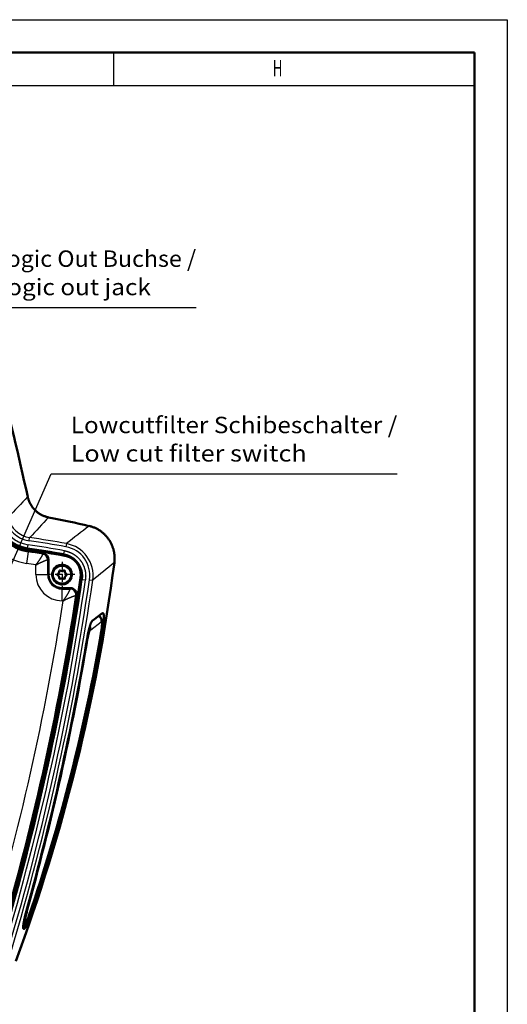
# Model space of a CAD drawing. Extents: x 0 to 420, y 0 to 297.
# Drawn here: x 346 to 420, y 147 to 297 of the extents above; entities that cross this region are included whole.
import ezdxf
from ezdxf.enums import TextEntityAlignment as Align

# ---------------------------------------------------------------- set-up
doc = ezdxf.new("R2010")
doc.units = 0
doc.linetypes.add('DASHDOT', pattern=[18.5, 12, -3, 0.5, -3])
doc.layers.get('0').update_dxf_attribs({"lineweight": 13})
doc.styles.get("Standard").update_dxf_attribs({"font": 'isocp.shx'})

# ---------------------------------------------------------------- blocks, each defined once
blk = doc.blocks.new('BLOCK686')
at = {"color": 7, "lineweight": 25, "width": 0.68}
blk.add_text('H', height=2.5, dxfattribs=at).set_placement((384.26, 288.35), (385.74, 288.35), align=Align.FIT)
blk = doc.blocks.new('BLOCK769')
at = {"color": 7, "lineweight": 25}
for points in [[(21.78, -8.28), (32.82, 16.87), (85.58, 16.87)], [(22.61, -5.4), (21.78, -8.28), (23.33, -5.71)]]:
    blk.add_lwpolyline(points, dxfattribs=at)
at = {"color": 7, "lineweight": 25, "width": 0.68}
for s, p, p2 in [('Lowcutfilter Schibeschalter /', (35.82, 23.04), (85.58, 23.04)), ('Low cut filter switch', (35.82, 18.72), (71.78, 18.72))]:
    blk.add_text(s, height=2.5, dxfattribs=at).set_placement(p, p2, align=Align.FIT)
blk = doc.blocks.new('BLOCK770')
at = {"color": 7, "lineweight": 25}
blk.add_lwpolyline([(-15.2, 18.86), (21.13, 42.2), (54.93, 42.2)], dxfattribs=at)
for points in [[(-14.2, 18.86), (-15.47, 19.82), (-16.05, 19.38), (-15.8, 19.66)], [(-14.2, 18.86), (-14.75, 19.75), (-15.47, 19.82), (-15.1, 19.85)], [(-14.2, 18.86), (-14.26, 19.22), (-14.75, 19.75), (-14.46, 19.53)], [(-14.2, 18.86), (-16.05, 19.38), (-16.18, 18.67), (-16.18, 19.04)], [(-14.2, 18.86), (-16.18, 18.67), (-15.8, 18.06), (-16.05, 18.33)], [(-14.2, 18.86), (-15.8, 18.06), (-15.1, 17.86), (-15.47, 17.9)], [(-14.2, 18.86), (-15.1, 17.86), (-14.46, 18.18), (-14.75, 17.96)], [(-14.2, 18.86), (-14.46, 18.18), (-14.2, 18.86), (-14.26, 18.5)]]:
    blk.add_solid(points, dxfattribs=at)
at = {"color": 7, "lineweight": 25, "width": 0.68}
for s, p, p2 in [('Logic Out Buchse /', (24.13, 48.37), (54.93, 48.37)), ('Logic out jack', (24.13, 44.05), (48.03, 44.05))]:
    blk.add_text(s, height=2.5, dxfattribs=at).set_placement(p, p2, align=Align.FIT)
blk = doc.blocks.new('BLOCK784')
at = {"color": 7, "linetype": 'DASHDOT', "lineweight": 25, "ltscale": 0.097067}
for p, q in [((34.5, 3.44), (34.5, -0.44)), ((36.44, 1.5), (32.56, 1.5))]:
    blk.add_line(p, q, dxfattribs=at)
blk = doc.blocks.new('BLOCK792')
at = {"color": 7, "lineweight": 25, "ltscale": 0.012483}
for p, q in [((29.25, 5.55), (29.32, 6.05)), ((34.78, 4.65), (34.87, 5.14)), ((37.57, 0.78), (38.06, 0.71))]:
    blk.add_line(p, q, dxfattribs=at)
at = {"color": 7, "lineweight": 25, "ltscale": 0.01231}
for p, q in [((29.49, 6.66), (29.56, 7.14)), ((35.17, 6.23), (35.08, 5.74))]:
    blk.add_line(p, q, dxfattribs=at)
at = {"color": 7, "lineweight": 25, "ltscale": 0.044829}
for p, q in [((29.32, 4.97), (29.06, 3.2)), ((30.52, 1.5), (32.31, 1.5)), ((34.5, -2.48), (34.5, -0.69))]:
    blk.add_line(p, q, dxfattribs=at)
at = {"color": 7, "lineweight": 25, "ltscale": 0.002}
for p, q in [((29.25, 5.55), (29.23, 5.47)), ((34.78, 4.65), (34.77, 4.57)), ((37.57, 0.78), (37.49, 0.79))]:
    blk.add_line(p, q, dxfattribs=at)
at = {"color": 7, "lineweight": 25, "ltscale": 0.003515}
for p, q in [((29.33, 4.97), (29.35, 5.11)), ((31.59, 4.62), (31.61, 4.76)), ((32.31, 3.77), (32.45, 3.77)), ((32.31, 1.5), (32.45, 1.5)), ((34.5, -0.69), (34.5, -0.55)), ((35.76, -0.69), (35.76, -0.55)), ((36.61, -1.68), (36.75, -1.7))]:
    blk.add_line(p, q, dxfattribs=at)
at = {"color": 7, "lineweight": 25, "ltscale": 0.0568}
blk.add_line((32.31, 1.5), (32.31, 3.77), dxfattribs=at)
at = {"color": 7, "lineweight": 50, "ltscale": 0.0568}
blk.add_line((32.45, 1.5), (32.45, 3.77), dxfattribs=at)
blk.add_line((32.45, 1.5), (32.45, 3.77), dxfattribs=at)
at = {"color": 7, "lineweight": 25, "ltscale": 0.036887}
blk.add_line((30.52, 1.5), (30.52, 2.98), dxfattribs=at)
at = {"color": 7, "lineweight": 25, "ltscale": 0.012342}
blk.add_line((38.69, 0.73), (39.18, 0.66), dxfattribs=at)
at = {"color": 7, "lineweight": 50, "ltscale": 0.031491}
blk.add_line((34.5, -0.55), (35.76, -0.55), dxfattribs=at)
blk.add_line((34.5, -0.55), (35.76, -0.55), dxfattribs=at)
at = {"color": 7, "lineweight": 25, "ltscale": 0.031491}
blk.add_line((34.5, -0.69), (35.76, -0.69), dxfattribs=at)
at = {"color": 7, "lineweight": 25, "ltscale": 0.004292}
blk.add_line((34.5, -2.48), (34.67, -2.48), dxfattribs=at)
at = {"color": 7, "lineweight": 50, "ltscale": 0.034835}
blk.add_line((40.56, -4.42), (39.45, -5.26), dxfattribs=at)
at = {"color": 7, "lineweight": 50, "ltscale": 0.00104}
blk.add_line((40.56, -4.45), (40.52, -4.45), dxfattribs=at)
at = {"color": 7, "lineweight": 50, "ltscale": 0.003058}
blk.add_line((40.66, -4.38), (40.56, -4.45), dxfattribs=at)
at = {"color": 7, "lineweight": 50, "ltscale": 0.00045791}
blk.add_line((40.56, -4.44), (40.56, -4.42), dxfattribs=at)
at = {"color": 7, "lineweight": 50, "ltscale": 0.000462633}
blk.add_line((40.56, -4.44), (40.56, -4.45), dxfattribs=at)
at = {"color": 7, "lineweight": 25, "ltscale": 0.048778}
blk.add_line((38.89, -6.89), (40.45, -5.71), dxfattribs=at)
at = {"color": 7, "lineweight": 50, "ltscale": 0.010725}
blk.add_line((39.45, -5.3), (39.11, -5.56), dxfattribs=at)
at = {"color": 7, "lineweight": 50, "ltscale": 0.00045828}
blk.add_line((39.45, -5.28), (39.45, -5.26), dxfattribs=at)
at = {"color": 7, "lineweight": 50, "ltscale": 0.000463092}
blk.add_line((39.45, -5.3), (39.45, -5.28), dxfattribs=at)
at = {"color": 7, "lineweight": 25, "ltscale": 0.005137}
blk.add_line((40.7, -7), (40.5, -7), dxfattribs=at)
at = {"color": 7, "lineweight": 25, "ltscale": 0.00411}
blk.add_line((38.33, -8.15), (38.5, -8.18), dxfattribs=at)
at = {"color": 7, "lineweight": 50, "ltscale": 0.005096}
blk.add_line((34.52, -34), (34.73, -34), dxfattribs=at)
at = {"color": 7, "lineweight": 50, "ltscale": 8.09533e-05}
blk.add_line((34.73, -34), (34.73, -34), dxfattribs=at)
at = {"color": 7, "lineweight": 50, "ltscale": 0.005102}
blk.add_line((33.1, -39), (33.3, -39), dxfattribs=at)
at = {"color": 7, "lineweight": 50, "ltscale": 7.48018e-05}
blk.add_line((33.3, -39), (33.31, -39), dxfattribs=at)
at = {"color": 7, "lineweight": 25, "ltscale": 0.004081}
blk.add_line((29.18, -49.92), (29.02, -49.88), dxfattribs=at)
at = {"color": 7, "lineweight": 25, "ltscale": 0.005139}
blk.add_line((29.61, -50.56), (29.41, -50.57), dxfattribs=at)
at = {"color": 7, "lineweight": 25}
for radius in [1.49, 1.48, 1.31]:
    blk.add_circle((34.5, 1.5), radius, dxfattribs=at)
at = {"color": 7, "lineweight": 50}
for centre, radius, start, end in [((-708.06, -150.35), 755.28, 12.51785, 13.96078), ((30.24, 11.14), 6.09, 191.8897, 261.5883), ((30.25, 11.15), 6.11, 192, 261.478), ((30.38, 11.29), 6.09, 191.8899, 261.5538), ((30.03, 10.92), 5.5, 191.8662, 261.6593), ((0.31, -156.79), 170.07, 76.9709, 79.1078), ((0, -190.74), 198.38, 79.9066, 81.5254), ((0, -190.73), 198.03, 80.8152, 81.4781), ((0, -190.75), 198.04, 80.8152, 81.478), ((0, -190.73), 198.21, 79.8544, 81.4438), ((31.45, 3.77), 1, 360, 440.8152), ((31.45, 3.77), 1, 0, 80.8152), ((34.5, 1.5), 2.05, 180, 270), ((34.5, 1.5), 2.05, 180, 270), ((34.5, 1.5), 1.49, 151.3354, 331.3354), ((34.5, 1.5), 1.49, 331.3354, 151.3354), ((33.87, 1.5), 0.101, 114.9116, 245.0549), ((33.63, 2), 0.45, 294.9116, 5.0549), ((34.18, 2.05), 0.101, 54.9116, 185.0549), ((34.5, 2.5), 0.45, 234.9116, 305.0549), ((34.82, 2.05), 0.101, 354.9116, 125.0549), ((35.37, 2), 0.45, 174.9116, 245.0549), ((35.13, 1.5), 0.101, 294.9116, 65.0549), ((-356.74, 58.14), 398.17, 343.4348, 351.7538), ((-356.73, 58.14), 398.36, 344.398, 351.7223), ((33.63, 1), 0.45, 354.9116, 65.0549), ((34.18, 0.95), 0.101, 174.9116, 305.0549), ((34.5, 0.5), 0.45, 54.9116, 125.0549), ((34.82, 0.95), 0.101, 234.9116, 5.0549), ((35.37, 1), 0.45, 114.9116, 185.0549), ((35.76, -1.55), 1, 351.3523, 450), ((35.76, -1.55), 1, 351.3523, 450), ((-356.74, 58.14), 398.01, 343.46, 351.3523), ((-356.74, 58.14), 398.01, 343.46, 351.3523), ((40.72, -4.45), 0.0988, 93.3279, 130.8879), ((-231.22, 38.98), 275.58, 341.0582, 350.3696), ((-230.99, 38.98), 275.56, 344.6424, 350.3956), ((-356.74, 58.14), 400.6, 344.3896, 350.4942), ((-231.53, 39.13), 276.12, 343.5626, 344.6414), ((-232.21, 39.32), 276.83, 341.0521, 343.5647)]:
    blk.add_arc(centre, radius, start, end, dxfattribs=at)
at = {"color": 7, "lineweight": 25}
for centre, radius, start, end in [((-707.29, -150.18), 754.48, 12.51775, 13.96068), ((554.54, -486.66), 725.21, 136.4123, 136.75208), ((29.25, 13.36), 0.0159, 284.627, 337.0259), ((30.24, 11.14), 8.02, 191.9048, 261.5732), ((30.24, 11.14), 6.23, 191.8897, 261.5883), ((30.03, 10.92), 5.42, 191.8682, 261.6571), ((30.03, 10.92), 4.92, 191.8553, 261.6701), ((30.13, 11.03), 4.42, 191.8656, 261.6366), ((30.12, 11.01), 3.91, 191.6809, 261.8213), ((541.84, -466.01), 697.35, 136.92906, 137.27346), ((32.44, 10.19), 0.0337, 83.8783, 130.8428), ((0.31, -156.77), 170.04, 76.9788, 79.1143), ((1025.98, -1266.91), 1613.26, 127.73657, 127.89164), ((38.64, 8.87), 0.0434, 80.0779, 122.3056), ((0, -190.73), 198.95, 79.9065, 81.5254), ((0, -190.73), 199.58, 79.8759, 81.5023), ((0, -190.73), 200.07, 79.8759, 81.5023), ((0, -190.74), 198.46, 79.9066, 81.5254), ((0, -190.73), 197.89, 80.8152, 81.4781), ((31.44, 3.77), 0.866, 0.37, 80.4451), ((0, -190.73), 196.1, 81.0473, 81.4776), ((955.11, -1132.13), 1456.76, 128.79234, 128.95784), ((42.45, 3.31), 0.0135, 263.3881, 313.5237), ((34.5, 1.5), 3.98, 180, 270), ((34.5, 1.5), 2.19, 180, 270), ((-356.73, 58.14), 398.45, 343.4581, 351.7223), ((-356.73, 58.14), 398.95, 343.4581, 351.7223), ((-356.74, 58.14), 399.57, 343.4416, 351.7386), ((-356.74, 58.14), 400.07, 343.4416, 351.7386), ((35.75, -1.56), 0.866, 351.8576, 89.4947), ((-356.74, 58.14), 396.08, 343.46, 351.1951), ((-356.74, 58.14), 397.87, 343.46, 351.3523), ((39.44, -5.58), 1.02, 352.6816, 50.9063), ((-231.12, 38.96), 275.47, 341.0661, 350.3703), ((37.89, -6.75), 1.01, 352.3404, 29.8249), ((40.46, -7.14), 0.0186, 38.8103, 81.8542), ((-356.74, 58.14), 400.76, 344.3566, 350.4744), ((29.32, -50.44), 0.121, 341.7355, 9.1983)]:
    blk.add_arc(centre, radius, start, end, dxfattribs=at)
for centre, major_axis, ratio, start_param, end_param in [((34.16, 1.26), (3.99, 3.19), 0.978678, 5.47865, 6.990311), ((34.16, 1.26), (3.61, 2.88), 0.973579, 5.478651, 6.990317), ((-305.59, 53.13), (345.49, -65.75), 0.886754, 6.134352, 6.334887)]:
    blk.add_ellipse(centre, major_axis=major_axis, ratio=ratio, start_param=start_param, end_param=end_param, dxfattribs=at)
at = {"color": 7, "lineweight": 50}
blk.add_ellipse((-306.23, 53.31), major_axis=(346.11, -66.13), ratio=0.886047, start_param=6.134992, end_param=6.335488, dxfattribs=at)
at = {"color": 7, "lineweight": 25}
for points, knots in [([(32.42, 10.21), (31.95, 10.31), (31.5, 10.47), (31.08, 10.7), (30.31, 11.27), (29.74, 12.03), (29.52, 12.45), (29.35, 12.89), (29.25, 13.34)], [0, 0, 0, 0, 0, 0, 4.288724, 4.288724, 4.288724, 8.552609, 8.552609, 8.552609, 8.552609, 8.552609, 8.552609]), ([(42.45, 3.3), (42.53, 3.89), (42.52, 4.49), (42.42, 5.08), (42.06, 6.23), (41.39, 7.23), (40.98, 7.68), (40.27, 8.24), (39.47, 8.64), (39.19, 8.75), (38.91, 8.84), (38.62, 8.9)], [0, 0, 0, 0, 0, 0, 4.464803, 4.464803, 4.464803, 8.944588, 8.944588, 8.944588, 11.15339, 11.15339, 11.15339, 11.15339, 11.15339, 11.15339]), ([(30.52, 2.98), (30.55, 3.02), (30.58, 3.06), (30.63, 3.12), (30.83, 3.4), (31.03, 3.67), (31.2, 3.91), (31.42, 4.27), (31.54, 4.5), (31.57, 4.56), (31.58, 4.6), (31.59, 4.62)], [0, 0, 0, 0, 0, 0, 0.539514, 0.539514, 0.539514, 3.416794, 3.416794, 3.416794, 5.505041, 5.505041, 5.505041, 5.505041, 5.505041, 5.505041]), ([(34.78, 4.65), (34.83, 4.64), (34.88, 4.63), (34.94, 4.62), (35.04, 4.59), (35.14, 4.56), (35.19, 4.55), (35.65, 4.4), (36.07, 4.18), (36.42, 3.93), (37.06, 3.28), (37.45, 2.46), (37.58, 1.99), (37.63, 1.46), (37.58, 0.93), (37.58, 0.88), (37.57, 0.83), (37.57, 0.78)], [0, 0, 0, 0, 0, 0, 0.478759, 0.478759, 0.478759, 0.957622, 0.957622, 0.957622, 4.791989, 4.791989, 4.791989, 9.091614, 9.091614, 9.091614, 9.556209, 9.556209, 9.556209, 9.556209, 9.556209, 9.556209]), ([(34.87, 5.14), (34.87, 5.14), (34.88, 5.14), (34.88, 5.14), (35.34, 5.05), (35.78, 4.9), (36.2, 4.69), (36.88, 4.21), (37.41, 3.56), (37.61, 3.24), (37.91, 2.61), (38.07, 1.92), (38.11, 1.59), (38.11, 1.24), (38.08, 0.89), (38.08, 0.87), (38.07, 0.82), (38.07, 0.78), (38.07, 0.75), (38.06, 0.73), (38.06, 0.71)], [4.379169, 4.379169, 4.379169, 4.379169, 4.379169, 4.379169, 4.414262, 4.414262, 4.414262, 7.431119, 7.431119, 7.431119, 9.877735, 9.877735, 9.877735, 12.037182, 12.037182, 12.037182, 12.191278, 12.191278, 12.191278, 12.345374, 12.345374, 12.345374, 12.345374, 12.345374, 12.345374]), ([(30.52, 2.98), (30.56, 3), (30.61, 3.03), (30.68, 3.06), (30.98, 3.22), (31.29, 3.38), (31.55, 3.5), (31.94, 3.66), (32.18, 3.75), (32.25, 3.76), (32.29, 3.77), (32.31, 3.77)], [0, 0, 0, 0, 0, 0, 0.540665, 0.540665, 0.540665, 3.417972, 3.417972, 3.417972, 5.506157, 5.506157, 5.506157, 5.506157, 5.506157, 5.506157]), ([(34.67, -2.48), (34.7, -2.44), (34.74, -2.4), (34.79, -2.33), (34.96, -2.09), (35.13, -1.84), (35.26, -1.64), (35.49, -1.27), (35.65, -0.96), (35.71, -0.85), (35.74, -0.75), (35.76, -0.71), (35.76, -0.7), (35.76, -0.69), (35.76, -0.69)], [0, 0, 0, 0, 0, 0, 0.557723, 0.557723, 0.557723, 2.976267, 2.976267, 2.976267, 5.234299, 5.234299, 5.234299, 5.722732, 5.722732, 5.722732, 5.722732, 5.722732, 5.722732]), ([(34.67, -2.48), (34.72, -2.46), (34.77, -2.43), (34.84, -2.39), (35.11, -2.26), (35.38, -2.13), (35.59, -2.03), (36, -1.86), (36.32, -1.74), (36.44, -1.71), (36.54, -1.69), (36.59, -1.68), (36.6, -1.68), (36.61, -1.68), (36.61, -1.68)], [0, 0, 0, 0, 0, 0, 0.557141, 0.557141, 0.557141, 2.975794, 2.975794, 2.975794, 5.233909, 5.233909, 5.233909, 5.72235, 5.72235, 5.72235, 5.72235, 5.72235, 5.72235]), ([(40.45, -5.71), (40.48, -5.68), (40.52, -5.69), (40.54, -5.76), (40.58, -6), (40.56, -6.4), (40.54, -6.64), (40.51, -6.88), (40.47, -7.12)], [0, 0, 0, 0, 0, 0, 2.726693, 2.726693, 2.726693, 5.869705, 5.869705, 5.869705, 5.869705, 5.869705, 5.869705]), ([(29.18, -49.92), (29.1, -50.18), (29.04, -50.44), (28.98, -50.7), (28.9, -51.07), (28.87, -51.36), (28.86, -51.44), (28.88, -51.6), (28.94, -51.57), (29, -51.48), (29.12, -51.25), (29.26, -50.92), (29.32, -50.77), (29.38, -50.6), (29.44, -50.42)], [0, 0, 0, 0, 0, 0, 3.32597, 3.32597, 3.32597, 5.099078, 5.099078, 5.099078, 8.197098, 8.197098, 8.197098, 10.668243, 10.668243, 10.668243, 10.668243, 10.668243, 10.668243])]:
    blk.add_open_spline(points, degree=5, knots=knots, dxfattribs=at)
at = {"color": 7, "lineweight": 50}
for points, degree, knots in [([(29.26, 13.35), (29.27, 13.29), (29.31, 13.16), (29.36, 12.98), (29.43, 12.79), (29.5, 12.61), (29.58, 12.43), (29.67, 12.26), (29.77, 12.09), (29.88, 11.92), (29.99, 11.76), (30.12, 11.61), (30.25, 11.46), (30.38, 11.32), (30.53, 11.18), (30.68, 11.05), (30.83, 10.93), (30.99, 10.82), (31.16, 10.71), (31.33, 10.61), (31.51, 10.53), (31.69, 10.45), (31.87, 10.38), (32.06, 10.31), (32.25, 10.26), (32.38, 10.23), (32.44, 10.22)], 3, [0, 0, 0, 0, 0.195659, 0.391488, 0.587487, 0.783654, 0.979979, 1.17646, 1.373087, 1.569851, 1.766741, 1.963746, 2.160856, 2.358057, 2.555337, 2.752678, 2.950062, 3.147471, 3.344892, 3.542302, 3.739683, 3.937016, 4.13429, 4.331476, 4.528557, 4.725513, 4.725513, 4.725513, 4.725513]), ([(38.65, 8.91), (38.73, 8.89), (38.88, 8.85), (39.1, 8.78), (39.32, 8.7), (39.54, 8.61), (39.75, 8.51), (39.96, 8.4), (40.16, 8.28), (40.35, 8.15), (40.54, 8.01), (40.72, 7.86), (40.9, 7.71), (41.06, 7.54), (41.22, 7.37), (41.37, 7.2), (41.51, 7.01), (41.65, 6.82), (41.77, 6.63), (41.89, 6.43), (41.99, 6.22), (42.09, 6.01), (42.17, 5.8), (42.25, 5.58), (42.32, 5.36), (42.37, 5.13), (42.42, 4.91), (42.46, 4.68), (42.49, 4.45), (42.5, 4.22), (42.51, 3.99), (42.5, 3.76), (42.49, 3.53), (42.47, 3.38), (42.46, 3.3)], 3, [0, 0, 0, 0, 0.23576, 0.471277, 0.706537, 0.941526, 1.176232, 1.410652, 1.644783, 1.87862, 2.112163, 2.345415, 2.578382, 2.811072, 3.043492, 3.275653, 3.507568, 3.739248, 3.970709, 4.201965, 4.433035, 4.663937, 4.894693, 5.12532, 5.355837, 5.586263, 5.816625, 6.046936, 6.277218, 6.507493, 6.737793, 6.968133, 7.198534, 7.429018, 7.429018, 7.429018, 7.429018]), ([(34.77, 4.57), (35.07, 4.51), (35.37, 4.43), (35.66, 4.3), (36.2, 3.99), (36.66, 3.56), (36.86, 3.32), (37.2, 2.8), (37.41, 2.21), (37.49, 1.91), (37.53, 1.5), (37.52, 1.08), (37.51, 0.99), (37.5, 0.89), (37.49, 0.79)], 5, [0, 0, 0, 0, 0, 0, 2.204946, 2.204946, 2.204946, 4.406931, 4.406931, 4.406931, 6.610489, 6.610489, 6.610489, 7.311698, 7.311698, 7.311698, 7.311698, 7.311698, 7.311698]), ([(34.91, 4.38), (35.27, 4.31), (35.62, 4.19), (35.95, 4.02), (36.55, 3.58), (36.98, 2.97), (37.15, 2.64), (37.31, 2.11), (37.35, 1.57), (37.35, 1.39), (37.34, 1.21), (37.32, 1.04)], 5, [0, 0, 0, 0, 0, 0, 2.861021, 2.861021, 2.861021, 5.730903, 5.730903, 5.730903, 7.131244, 7.131244, 7.131244, 7.131244, 7.131244, 7.131244]), ([(40.7, -7), (40.77, -6.6), (40.83, -6.2), (40.87, -5.81), (40.9, -5.13), (40.87, -4.65), (40.84, -4.48), (40.79, -4.38), (40.73, -4.36), (40.72, -4.36), (40.72, -4.36), (40.71, -4.36)], 5, [0, 0, 0, 0, 0, 0, 4.555407, 4.555407, 4.555407, 8.458799, 8.458799, 8.458799, 8.781862, 8.781862, 8.781862, 8.781862, 8.781862, 8.781862]), ([(39.11, -5.56), (39.01, -5.63), (38.9, -5.83), (38.78, -6.15), (38.62, -6.71), (38.48, -7.36), (38.43, -7.58), (38.39, -7.79), (38.36, -8.01)], 5, [0, 0, 0, 0, 0, 0, 5.939278, 5.939278, 5.939278, 8.651687, 8.651687, 8.651687, 8.651687, 8.651687, 8.651687]), ([(40.13, -4.75), (40.15, -4.77), (40.2, -4.81), (40.27, -4.88), (40.34, -4.96), (40.4, -5.05), (40.45, -5.14), (40.48, -5.22), (40.51, -5.29), (40.52, -5.35), (40.54, -5.41), (40.55, -5.46), (40.56, -5.52), (40.57, -5.57), (40.57, -5.62), (40.58, -5.65), (40.58, -5.69), (40.58, -5.73), (40.59, -5.76), (40.59, -5.8), (40.59, -5.83), (40.59, -5.87), (40.59, -5.9), (40.59, -5.94), (40.59, -5.98), (40.59, -6.01), (40.59, -6.05), (40.59, -6.09), (40.59, -6.12), (40.59, -6.16), (40.58, -6.2), (40.58, -6.24), (40.58, -6.28), (40.58, -6.32), (40.57, -6.36), (40.57, -6.4), (40.57, -6.43), (40.56, -6.47), (40.56, -6.52), (40.56, -6.56), (40.55, -6.6), (40.55, -6.64), (40.54, -6.68), (40.54, -6.72), (40.53, -6.76), (40.53, -6.8), (40.52, -6.84), (40.52, -6.88), (40.51, -6.92), (40.5, -6.96), (40.5, -7), (40.49, -7.04), (40.48, -7.08), (40.48, -7.11), (40.48, -7.12)], 3, [0, 0, 0, 0, 0.095314, 0.184581, 0.288031, 0.410798, 0.51306, 0.603616, 0.673135, 0.731364, 0.790766, 0.85207, 0.908787, 0.965278, 1.006104, 1.042234, 1.078017, 1.113578, 1.149038, 1.184497, 1.220035, 1.255727, 1.291554, 1.327609, 1.363933, 1.400551, 1.437479, 1.474728, 1.512304, 1.550211, 1.588425, 1.626955, 1.665794, 1.70493, 1.744307, 1.784023, 1.823933, 1.864121, 1.904465, 1.945036, 1.985732, 2.026604, 2.06756, 2.108637, 2.149757, 2.190944, 2.232128, 2.273325, 2.31448, 2.355594, 2.396625, 2.437566, 2.478385, 2.519064, 2.519064, 2.519064, 2.519064]), ([(29.08, -49.66), (29, -49.95), (28.92, -50.25), (28.84, -50.55), (28.71, -51.14), (28.62, -51.69), (28.58, -51.95), (28.57, -52.26), (28.61, -52.42), (28.62, -52.45), (28.65, -52.47), (28.67, -52.47)], 5, [0, 0, 0, 0, 0, 0, 3.715147, 3.715147, 3.715147, 7.313844, 7.313844, 7.313844, 8.984877, 8.984877, 8.984877, 8.984877, 8.984877, 8.984877]), ([(28.58, -52.07), (28.62, -52.05), (28.68, -52), (28.75, -51.93), (28.8, -51.86), (28.85, -51.8), (28.88, -51.76), (28.91, -51.72), (28.93, -51.68), (28.95, -51.64), (28.97, -51.61), (28.99, -51.57), (29.01, -51.53), (29.03, -51.5), (29.05, -51.46), (29.06, -51.42), (29.08, -51.39), (29.1, -51.35), (29.12, -51.31), (29.13, -51.27), (29.15, -51.23), (29.17, -51.19), (29.19, -51.15), (29.2, -51.11), (29.22, -51.07), (29.24, -51.03), (29.25, -50.98), (29.27, -50.94), (29.29, -50.9), (29.3, -50.85), (29.32, -50.81), (29.34, -50.76), (29.36, -50.71), (29.37, -50.67), (29.39, -50.62), (29.41, -50.57), (29.42, -50.53), (29.43, -50.49), (29.44, -50.48)], 3, [0, 0, 0, 0, 0.124374, 0.226967, 0.311348, 0.386336, 0.439822, 0.485058, 0.528471, 0.570613, 0.612026, 0.652976, 0.69372, 0.734518, 0.775213, 0.81611, 0.857376, 0.899038, 0.94114, 0.983715, 1.026785, 1.070374, 1.114466, 1.159084, 1.204231, 1.2499, 1.296032, 1.342763, 1.389927, 1.437647, 1.485775, 1.534424, 1.583473, 1.633008, 1.682918, 1.733274, 1.783983, 1.835099, 1.835099, 1.835099, 1.835099]), ([(28.67, -52.47), (28.72, -52.47), (28.79, -52.41), (28.86, -52.31), (29.05, -51.99), (29.26, -51.53), (29.38, -51.23), (29.5, -50.9), (29.61, -50.56)], 5, [0, 0, 0, 0, 0, 0, 3.055305, 3.055305, 3.055305, 7.667091, 7.667091, 7.667091, 7.667091, 7.667091, 7.667091])]:
    blk.add_open_spline(points, degree=degree, knots=knots, dxfattribs=at)
at = {"color": 7, "lineweight": 25}
blk.add_open_spline([(38.5, -8.18), (38.56, -7.81), (38.64, -7.44), (38.73, -7.14), (38.82, -6.94), (38.89, -6.89)], degree=5, dxfattribs=at)

msp = doc.modelspace()

# ---------------------------------------------------------------- linework, layer by layer
at = {"color": 7, "lineweight": 25}
for p, q in [((0, 297), (420, 297)), ((420, 297), (420, 0)), ((10, 287), (415, 287))]:
    msp.add_line(p, q, dxfattribs=at)
at = {"color": 7, "lineweight": 50}
for p, q in [((5, 292), (415, 292)), ((415, 292), (415, 5))]:
    msp.add_line(p, q, dxfattribs=at)
at = {"color": 7, "lineweight": 25, "ltscale": 0.125}
msp.add_line((360, 292), (360, 287), dxfattribs=at)

# ---------------------------------------------------------------- block references
at = {"lineweight": 0}
for name, p in [('BLOCK686', (0, 0)), ('BLOCK770', (317.65, 210.99)), ('BLOCK792', (317.65, 210.99)), ('BLOCK769', (317.65, 210.99)), ('BLOCK784', (317.65, 210.99))]:
    msp.add_blockref(name, p, dxfattribs=at)

doc.saveas('drawing.dxf')
